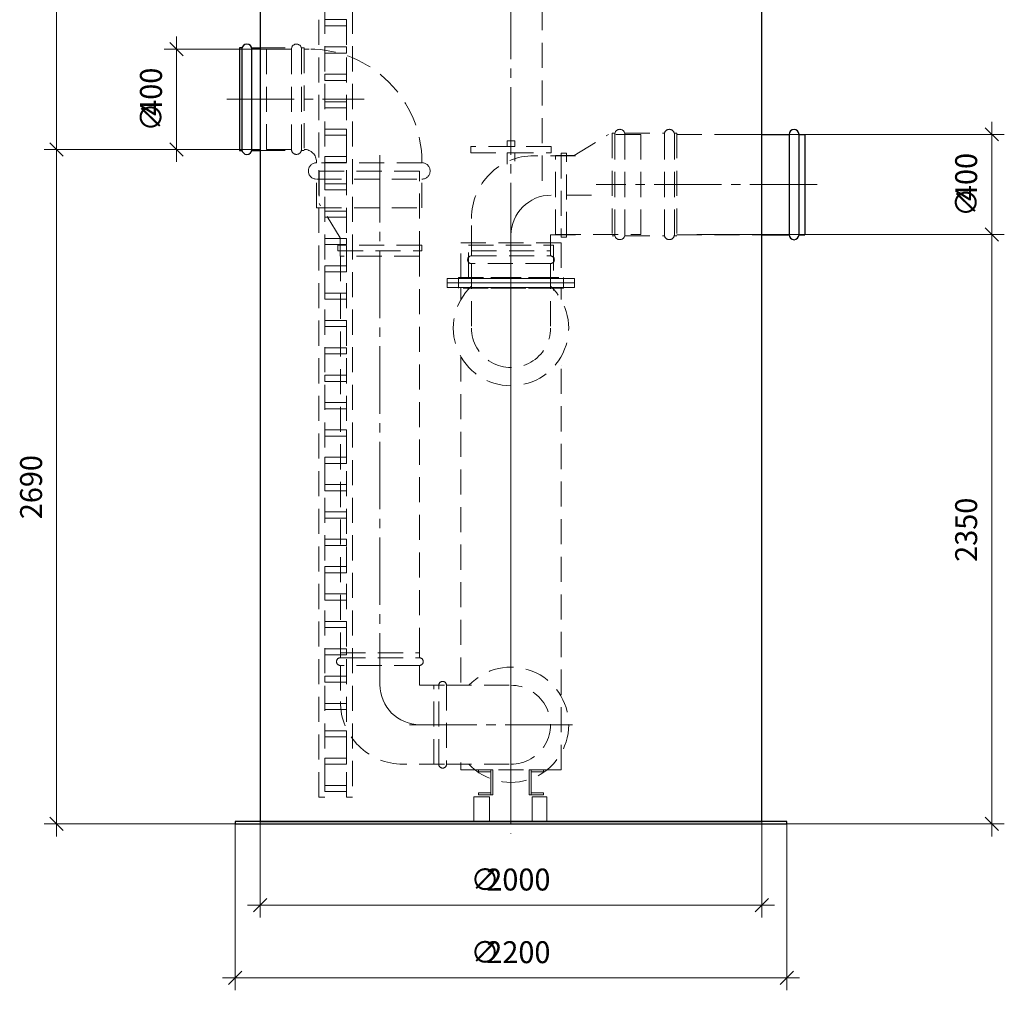
# Model space of a CAD drawing. Units: millimetres. Extents: x -2852 to 7507, y 1886 to 2442.
# Drawn here: x 4012 to 4169, y 1985 to 2140 of the extents above; entities that cross this region are included whole.
import ezdxf

# ---------------------------------------------------------------- set-up
doc = ezdxf.new("R2010")
doc.units = ezdxf.units.MM
for name, pattern in [('K5LT_AXLED', [15.251261, 10.751261, -1.5, 1.5, -1.5]), ('K5LT_BASIC', [0]), ('K5LT_DASHED', [6, 4, -2]), ('K5LT_THIN', [0])]:
    doc.linetypes.add(name, pattern=pattern)
doc.layers.add('Системный слой', color=7, linetype='Continuous')
doc.styles.add('KDIMTEXTSTYLE', font='GOST_AU.SHX', dxfattribs={"width": 0.96, "oblique": 15, "height": 5})
doc.styles.add('KTEXTSTYLE', font='GOST_AU.SHX', dxfattribs={"width": 0.96, "height": 5})
doc.dimstyles.new('KDIMSTYLE (0.04)', dxfattribs={"dimtxt": 5, "dimasz": 1, "dimexe": 2, "dimexo": 0, "dimgap": 1, "dimtad": 1, "dimlfac": 25.000001, "dimtxsty": 'KDIMTEXTSTYLE', "dimsah": 1, "dimcen": 0, "dimdle": 1, "dimadec": 0, "dimazin": 0, "dimtfac": 0.667, "dimtmove": 0, "dimatfit": 3, "dimfxl": 1, "dimtvp": 1, "dimtolj": 1, "dimtzin": 0, "dimarcsym": 0})

# ---------------------------------------------------------------- blocks, each defined once
blk = doc.blocks.new('U456')
at = {"layer": 'Системный слой', "color": 251, "linetype": 'K5LT_BASIC', "lineweight": 25, "true_color": 0x666666}
for p, q in [((4050.22, 2239.62), (4050.22, 2012.42)), ((4130.22, 2012.42), (4130.22, 2239.62)), ((4050.22, 2012.42), (4130.22, 2012.42))]:
    blk.add_line(p, q, dxfattribs=at)
blk = doc.blocks.new('U457')
at = {"layer": 'Системный слой', "color": 251, "linetype": 'K5LT_BASIC', "lineweight": 25, "true_color": 0x666666}
for p, q in [((4134.22, 2012.42), (4046.22, 2012.42)), ((4046.22, 2012.42), (4046.22, 2012.02)), ((4046.22, 2012.02), (4134.22, 2012.02)), ((4134.22, 2012.02), (4134.22, 2012.42))]:
    blk.add_line(p, q, dxfattribs=at)
blk = doc.blocks.new('U458')
at = {"layer": 'Системный слой', "color": 7, "linetype": 'K5LT_DASHED', "lineweight": 9}
for p, q in [((4095.38, 2020.64), (4093.46, 2020.64)), ((4093.46, 2020.64), (4093.46, 2020.32)), ((4095.38, 2020.32), (4095.38, 2020.64)), ((4093.46, 2020.32), (4095.38, 2020.32))]:
    blk.add_line(p, q, dxfattribs=at)
blk = doc.blocks.new('U459')
at = {"layer": 'Системный слой', "color": 7, "linetype": 'K5LT_DASHED', "lineweight": 9}
for p, q in [((4093.14, 2020.64), (4093.14, 2016.64)), ((4093.46, 2020.64), (4093.14, 2020.64)), ((4093.46, 2016.64), (4093.46, 2020.64)), ((4093.14, 2016.64), (4093.46, 2016.64))]:
    blk.add_line(p, q, dxfattribs=at)
blk = doc.blocks.new('U460')
at = {"layer": 'Системный слой', "color": 7, "linetype": 'K5LT_DASHED', "lineweight": 9}
for p, q in [((4085.06, 2020.64), (4086.98, 2020.64)), ((4085.06, 2020.32), (4085.06, 2020.64)), ((4086.98, 2020.64), (4086.98, 2020.32)), ((4086.98, 2020.32), (4085.06, 2020.32))]:
    blk.add_line(p, q, dxfattribs=at)
blk = doc.blocks.new('U461')
at = {"layer": 'Системный слой', "color": 7, "linetype": 'K5LT_DASHED', "lineweight": 9}
for p, q in [((4086.98, 2016.64), (4086.98, 2020.64)), ((4086.98, 2020.64), (4087.3, 2020.64)), ((4087.3, 2020.64), (4087.3, 2016.64)), ((4087.3, 2016.64), (4086.98, 2016.64))]:
    blk.add_line(p, q, dxfattribs=at)
blk = doc.blocks.new('U462')
at = {"layer": 'Системный слой', "color": 7, "linetype": 'K5LT_DASHED', "lineweight": 9}
for p, q in [((4095.38, 2016.96), (4093.46, 2016.96)), ((4093.46, 2016.96), (4093.46, 2016.64)), ((4093.46, 2016.64), (4095.38, 2016.64)), ((4095.38, 2016.64), (4095.38, 2016.96))]:
    blk.add_line(p, q, dxfattribs=at)
blk = doc.blocks.new('U463')
at = {"layer": 'Системный слой', "color": 7, "linetype": 'K5LT_DASHED', "lineweight": 9}
for p, q in [((4085.06, 2016.96), (4086.98, 2016.96)), ((4085.06, 2016.64), (4085.06, 2016.96)), ((4086.98, 2016.64), (4085.06, 2016.64)), ((4086.98, 2016.96), (4086.98, 2016.64))]:
    blk.add_line(p, q, dxfattribs=at)
blk = doc.blocks.new('U464')
at = {"layer": 'Системный слой', "color": 7, "linetype": 'K5LT_DASHED', "lineweight": 9}
for p, q in [((4080.07, 2099.03), (4100.36, 2099.03)), ((4080.07, 2097.6), (4080.07, 2099.03)), ((4100.36, 2099.03), (4100.36, 2097.6)), ((4100.36, 2097.6), (4080.07, 2097.6))]:
    blk.add_line(p, q, dxfattribs=at)
blk = doc.blocks.new('U465')
at = {"layer": 'Системный слой', "color": 7, "linetype": 'K5LT_DASHED', "lineweight": 9}
for p, q in [((4082.22, 2104.72), (4098.22, 2104.72)), ((4082.22, 2099.03), (4082.22, 2104.72)), ((4098.22, 2104.72), (4098.22, 2099.03)), ((4098.22, 2099.03), (4082.22, 2099.03))]:
    blk.add_line(p, q, dxfattribs=at)
blk = doc.blocks.new('U466')
at = {"layer": 'Системный слой', "color": 7, "linetype": 'K5LT_DASHED', "lineweight": 9}
for p, q in [((4086.82, 2016.34), (4084.3, 2016.34)), ((4084.3, 2016.34), (4084.3, 2012.42)), ((4086.82, 2012.42), (4086.82, 2016.34)), ((4084.3, 2012.42), (4086.82, 2012.42))]:
    blk.add_line(p, q, dxfattribs=at)
blk = doc.blocks.new('U467')
at = {"layer": 'Системный слой', "color": 7, "linetype": 'K5LT_DASHED', "lineweight": 9}
for p, q in [((4095.92, 2016.34), (4093.62, 2016.34)), ((4093.62, 2016.34), (4093.62, 2012.42)), ((4095.92, 2012.42), (4095.92, 2016.34)), ((4093.62, 2012.42), (4095.92, 2012.42))]:
    blk.add_line(p, q, dxfattribs=at)
blk = doc.blocks.new('U469')
at = {"layer": 'Системный слой', "color": 7, "linetype": 'K5LT_DASHED', "lineweight": 9}
for p, q in [((4081.86, 2099.17), (4098.58, 2099.17)), ((4081.86, 2097.46), (4081.86, 2099.17)), ((4098.58, 2099.17), (4098.58, 2097.46)), ((4098.58, 2097.46), (4081.86, 2097.46))]:
    blk.add_line(p, q, dxfattribs=at)
blk = doc.blocks.new('U470')
at = {"layer": 'Системный слой', "color": 7, "linetype": 'K5LT_DASHED', "lineweight": 9}
for p, q in [((4083.42, 2104.32), (4097.02, 2104.32)), ((4083.42, 2099.17), (4083.42, 2104.32)), ((4097.02, 2104.32), (4097.02, 2099.17)), ((4097.02, 2099.17), (4083.42, 2099.17))]:
    blk.add_line(p, q, dxfattribs=at)
blk = doc.blocks.new('U471')
at = {"layer": 'Системный слой', "color": 7, "linetype": 'K5LT_DASHED', "lineweight": 9}
for p, q in [((4090.82, 2120.96), (4089.62, 2120.96)), ((4089.62, 2120.96), (4089.62, 2120.08)), ((4090.82, 2120.08), (4090.82, 2120.96)), ((4089.62, 2120.08), (4090.82, 2120.08))]:
    blk.add_line(p, q, dxfattribs=at)
blk = doc.blocks.new('U472')
at = {"layer": 'Системный слой', "color": 7, "linetype": 'K5LT_DASHED', "lineweight": 9}
for p, q in [((4096.62, 2120.08), (4083.82, 2120.08)), ((4083.82, 2120.08), (4083.82, 2119.08)), ((4096.62, 2119.08), (4096.62, 2120.08)), ((4083.82, 2119.08), (4096.62, 2119.08))]:
    blk.add_line(p, q, dxfattribs=at)
blk = doc.blocks.new('U473')
at = {"layer": 'Системный слой', "color": 7, "linetype": 'K5LT_DASHED', "lineweight": 9}
for p, q in [((4095.38, 2020.64), (4093.46, 2020.64)), ((4093.46, 2020.64), (4093.46, 2020.32)), ((4095.38, 2020.32), (4095.38, 2020.64)), ((4093.46, 2020.32), (4095.38, 2020.32))]:
    blk.add_line(p, q, dxfattribs=at)
blk = doc.blocks.new('U474')
at = {"layer": 'Системный слой', "color": 7, "linetype": 'K5LT_DASHED', "lineweight": 9}
for p, q in [((4085.06, 2020.64), (4086.98, 2020.64)), ((4085.06, 2020.32), (4085.06, 2020.64)), ((4086.98, 2020.64), (4086.98, 2020.32)), ((4086.98, 2020.32), (4085.06, 2020.32))]:
    blk.add_line(p, q, dxfattribs=at)
blk = doc.blocks.new('D190')
at = {"layer": 'Системный слой', "color": 8, "linetype": 'K5LT_THIN', "lineweight": 9, "true_color": 0x7f7f7f}
for p, q in [((4046.22, 2012.42), (4046.22, 1985.48)), ((4134.22, 2012.02), (4134.22, 1985.48)), ((4046.22, 1987.48), (4044.22, 1987.48)), ((4047.28, 1988.54), (4045.16, 1986.42)), ((4046.22, 1987.48), (4134.22, 1987.48)), ((4133.16, 1986.42), (4135.28, 1988.54)), ((4134.22, 1987.48), (4136.22, 1987.48))]:
    blk.add_line(p, q, dxfattribs=at)
at = {"layer": 'Системный слой', "color": 7, "char_height": 2.5, "attachment_point": 1, "style": 'KTEXTSTYLE'}
for s, insert in [('\\H3.5;\\W0.965;\\Q15;\\Q0;∅', (4083.78, 1993.31)), ('\\H3.5;\\W0.965;\\Q15;\\Q0;2200', (4086.28, 1993.31))]:
    blk.add_mtext(s, dxfattribs=dict(at, insert=insert))
blk = doc.blocks.new('KDIMARROW_03')
at = {"layer": 'Системный слой', "color": 0, "linetype": 'K5LT_THIN', "lineweight": 9}
for p, q in [((-1.06, -1.06), (1.06, 1.06)), ((0, 0), (-1, 0)), ((0, 0), (2, 0))]:
    blk.add_line(p, q, dxfattribs=at)
blk = doc.blocks.new('D191')
at = {"layer": 'Системный слой', "color": 8, "linetype": 'K5LT_THIN', "lineweight": 9, "true_color": 0x7f7f7f}
for p, q in [((4130.22, 2014.13), (4130.22, 1997.07)), ((4050.22, 2012.42), (4050.22, 1997.07)), ((4051.28, 2000.13), (4049.16, 1998.01)), ((4129.16, 1998.01), (4131.28, 2000.13)), ((4050.22, 1999.07), (4048.22, 1999.07)), ((4050.22, 1999.07), (4130.22, 1999.07)), ((4130.22, 1999.07), (4132.22, 1999.07))]:
    blk.add_line(p, q, dxfattribs=at)
at = {"layer": 'Системный слой', "color": 7, "char_height": 2.5, "attachment_point": 1, "style": 'KTEXTSTYLE'}
for s, insert in [('\\H3.5;\\W0.965;\\Q15;\\Q0;∅', (4083.78, 2004.9)), ('\\H3.5;\\W0.965;\\Q15;\\Q0;2000', (4086.28, 2004.9))]:
    blk.add_mtext(s, dxfattribs=dict(at, insert=insert))
blk = doc.blocks.new('D192')
at = {"layer": 'Системный слой', "color": 8, "linetype": 'K5LT_THIN', "lineweight": 9, "true_color": 0x7f7f7f}
for p, q in [((4017.78, 2119.62), (4017.78, 2121.62)), ((4045.39, 2119.62), (4015.78, 2119.62)), ((4018.84, 2118.56), (4016.72, 2120.68)), ((4017.78, 2012.02), (4017.78, 2119.62)), ((4016.72, 2013.08), (4018.84, 2010.96)), ((4046.43, 2012.02), (4015.78, 2012.02)), ((4017.78, 2012.02), (4017.78, 2010.02))]:
    blk.add_line(p, q, dxfattribs=at)
at = {"layer": 'Системный слой', "color": 7, "insert": (4011.95, 2060.63), "char_height": 2.5, "attachment_point": 1, "rotation": 90, "style": 'KTEXTSTYLE'}
blk.add_mtext('\\H3.5;\\W0.965;\\Q15;\\Q0;2690', dxfattribs=at)
blk = doc.blocks.new('D193')
at = {"layer": 'Системный слой', "color": 8, "linetype": 'K5LT_THIN', "lineweight": 9, "true_color": 0x7f7f7f}
for p, q in [((4167.93, 2104.96), (4165.81, 2107.08)), ((4166.87, 2106.02), (4166.87, 2108.02)), ((4143.72, 2106.02), (4168.87, 2106.02)), ((4166.87, 2012.02), (4166.87, 2106.02)), ((4165.81, 2013.08), (4167.93, 2010.96)), ((4134.22, 2012.02), (4168.87, 2012.02)), ((4166.87, 2012.02), (4166.87, 2010.02))]:
    blk.add_line(p, q, dxfattribs=at)
at = {"layer": 'Системный слой', "color": 7, "insert": (4161.04, 2053.83), "char_height": 2.5, "attachment_point": 1, "rotation": 90, "style": 'KTEXTSTYLE'}
blk.add_mtext('\\H3.5;\\W0.965;\\Q15;\\Q0;2350', dxfattribs=at)
blk = doc.blocks.new('D194')
at = {"layer": 'Системный слой', "color": 8, "linetype": 'K5LT_THIN', "lineweight": 9, "true_color": 0x7f7f7f}
for p, q in [((4166.87, 2122.02), (4166.87, 2124.02)), ((4167.93, 2120.96), (4165.81, 2123.08)), ((4123.09, 2122.02), (4168.87, 2122.02)), ((4166.87, 2106.02), (4166.87, 2122.02)), ((4165.81, 2107.08), (4167.93, 2104.96)), ((4119.87, 2106.02), (4168.87, 2106.02)), ((4166.87, 2106.02), (4166.87, 2104.02))]:
    blk.add_line(p, q, dxfattribs=at)
at = {"layer": 'Системный слой', "color": 7, "char_height": 2.5, "attachment_point": 1, "rotation": 90, "style": 'KTEXTSTYLE'}
for s, insert in [('\\H3.5;\\W0.965;\\Q15;\\Q0;400', (4161.04, 2111.38)), ('\\H3.5;\\W0.965;\\Q15;\\Q0;∅', (4161.04, 2108.88))]:
    blk.add_mtext(s, dxfattribs=dict(at, insert=insert))
blk = doc.blocks.new('D195')
at = {"layer": 'Системный слой', "color": 8, "linetype": 'K5LT_THIN', "lineweight": 9, "true_color": 0x7f7f7f}
for p, q in [((4037.97, 2134.56), (4035.85, 2136.68)), ((4036.91, 2135.62), (4036.91, 2137.62)), ((4052.1, 2135.62), (4034.91, 2135.62)), ((4036.91, 2119.62), (4036.91, 2135.62)), ((4048.87, 2119.62), (4034.91, 2119.62)), ((4035.85, 2120.68), (4037.97, 2118.56)), ((4036.91, 2119.62), (4036.91, 2117.62))]:
    blk.add_line(p, q, dxfattribs=at)
at = {"layer": 'Системный слой', "color": 7, "char_height": 2.5, "attachment_point": 1, "rotation": 90, "style": 'KTEXTSTYLE'}
for s, insert in [('\\H3.5;\\W0.965;\\Q15;\\Q0;400', (4031.07, 2124.98)), ('\\H3.5;\\W0.965;\\Q15;\\Q0;∅', (4031.07, 2122.48))]:
    blk.add_mtext(s, dxfattribs=dict(at, insert=insert))
blk = doc.blocks.new('D198')
at = {"layer": 'Системный слой', "color": 8, "linetype": 'K5LT_THIN', "lineweight": 9, "true_color": 0x7f7f7f}
for p, q in [((4018.84, 2238.56), (4016.72, 2240.68)), ((4017.78, 2239.62), (4017.78, 2241.62)), ((4050.22, 2239.62), (4015.78, 2239.62)), ((4017.78, 2239.62), (4017.78, 2119.62)), ((4050.22, 2119.62), (4015.78, 2119.62)), ((4016.72, 2120.68), (4018.84, 2118.56)), ((4017.78, 2119.62), (4017.78, 2117.62))]:
    blk.add_line(p, q, dxfattribs=at)
at = {"layer": 'Системный слой', "color": 7, "insert": (4011.95, 2174.43), "char_height": 2.5, "attachment_point": 1, "rotation": 90, "style": 'KTEXTSTYLE'}
blk.add_mtext('\\H3.5;\\W0.965;\\Q15;\\Q0;3000', dxfattribs=at)
blk = doc.blocks.new('U1075')
at = {"layer": 'Системный слой', "color": 7, "linetype": 'K5LT_DASHED', "lineweight": 9}
for p, q in [((4099.09, 2119), (4098.21, 2119)), ((4098.21, 2119), (4098.21, 2105.64)), ((4099.09, 2105.64), (4099.09, 2119)), ((4098.21, 2105.64), (4099.09, 2105.64))]:
    blk.add_line(p, q, dxfattribs=at)
blk = doc.blocks.new('U1074')
at = {"layer": 'Системный слой', "color": 7, "linetype": 'K5LT_DASHED', "lineweight": 9}
for p, q in [((4100.29, 2118.62), (4105.77, 2122.02)), ((4110.93, 2122.02), (4105.77, 2122.02)), ((4110.93, 2106.02), (4110.93, 2122.02)), ((4097.33, 2106.02), (4097.33, 2118.62)), ((4097.33, 2118.62), (4100.29, 2118.62)), ((4097.33, 2106.02), (4110.93, 2106.02))]:
    blk.add_line(p, q, dxfattribs=at)
at = {"layer": 'Системный слой'}
blk.add_blockref('U1075', (0, 0), dxfattribs=at)
blk = doc.blocks.new('U1076')
at = {"layer": 'Системный слой', "color": 7, "linetype": 'K5LT_DASHED', "lineweight": 9}
for p, q in [((4106.79, 2122.2), (4106.37, 2122.2)), ((4106.37, 2122.2), (4106.37, 2105.84)), ((4106.77, 2122.02), (4106.77, 2106.02)), ((4108.35, 2122.2), (4114.7, 2122.2)), ((4108.37, 2106.02), (4108.37, 2122.02)), ((4114.67, 2122.02), (4114.67, 2106.02)), ((4116.25, 2122.2), (4116.67, 2122.2)), ((4116.27, 2106.02), (4116.27, 2122.02)), ((4116.67, 2122.2), (4116.67, 2105.84)), ((4106.37, 2105.84), (4106.79, 2105.84)), ((4108.35, 2105.84), (4114.7, 2105.84)), ((4116.67, 2105.84), (4116.25, 2105.84))]:
    blk.add_line(p, q, dxfattribs=at)
for centre, start, end in [((4107.57, 2122.02), 0, 180), ((4115.47, 2122.02), 0, 180), ((4107.57, 2106.02), 180, 0), ((4115.47, 2106.02), 180, 0)]:
    blk.add_arc(centre, 0.8, start, end, dxfattribs=at)
blk = doc.blocks.new('U1077')
at = {"layer": 'Системный слой', "color": 7, "linetype": 'K5LT_DASHED', "lineweight": 9}
for p, q in [((4051.22, 2135.62), (4051.22, 2119.62)), ((4051.22, 2135.62), (4058.02, 2135.62)), ((4051.22, 2119.62), (4057.22, 2119.62)), ((4059.22, 2117.49), (4059.22, 2117.62)), ((4076.02, 2117.49), (4059.22, 2117.49)), ((4076.02, 2117.49), (4076.02, 2117.62)), ((4059.22, 2110.3), (4059.22, 2114.87)), ((4059.22, 2114.87), (4076.02, 2114.87)), ((4076.02, 2110.3), (4076.02, 2114.87)), ((4059.22, 2110.3), (4076.02, 2110.3))]:
    blk.add_line(p, q, dxfattribs=at)
for centre, radius, start, end in [((4058.02, 2117.62), 18, 0, 90), ((4057.22, 2117.62), 2, 0, 90), ((4059.22, 2116.18), 1.31, 90, 270), ((4076.02, 2116.18), 1.31, 270, 90)]:
    blk.add_arc(centre, radius, start, end, dxfattribs=at)
blk = doc.blocks.new('U1079')
at = {"layer": 'Системный слой', "color": 7, "linetype": 'K5LT_DASHED', "lineweight": 9}
for p, q in [((4075.99, 2104.33), (4062.63, 2104.33)), ((4062.63, 2104.33), (4062.63, 2103.45)), ((4075.99, 2103.45), (4075.99, 2104.33)), ((4062.63, 2103.45), (4075.99, 2103.45))]:
    blk.add_line(p, q, dxfattribs=at)
blk = doc.blocks.new('U1078')
at = {"layer": 'Системный слой', "color": 7, "linetype": 'K5LT_DASHED', "lineweight": 9}
for p, q in [((4075.61, 2116.17), (4059.61, 2116.17)), ((4059.61, 2116.17), (4059.61, 2111.01)), ((4075.61, 2102.57), (4075.61, 2116.17)), ((4063.01, 2105.53), (4059.61, 2111.01)), ((4063.01, 2102.57), (4063.01, 2105.53)), ((4075.61, 2102.57), (4063.01, 2102.57))]:
    blk.add_line(p, q, dxfattribs=at)
at = {"layer": 'Системный слой'}
blk.add_blockref('U1079', (0, 0), dxfattribs=at)
blk = doc.blocks.new('U2307')
at = {"layer": 'Системный слой', "color": 7, "linetype": 'K5LT_DASHED', "lineweight": 9}
for p, q in [((4059.6, 2244.06), (4060.56, 2244.06)), ((4059.6, 2016.3), (4059.6, 2244.06)), ((4060.56, 2244.06), (4060.56, 2016.3)), ((4060.56, 2016.3), (4059.6, 2016.3))]:
    blk.add_line(p, q, dxfattribs=at)
blk = doc.blocks.new('U2308')
at = {"layer": 'Системный слой', "color": 7, "linetype": 'K5LT_DASHED', "lineweight": 9}
for p, q in [((4064, 2244.06), (4064.96, 2244.06)), ((4064, 2016.3), (4064, 2244.06)), ((4064.96, 2244.06), (4064.96, 2016.3)), ((4064.96, 2016.3), (4064, 2016.3))]:
    blk.add_line(p, q, dxfattribs=at)
blk = doc.blocks.new('U2330')
at = {"layer": 'Системный слой', "color": 7, "linetype": 'K5LT_DASHED', "lineweight": 9}
for p, q in [((4060.56, 2140.32), (4064, 2140.32)), ((4060.56, 2139.35), (4060.56, 2140.32)), ((4064, 2140.32), (4064, 2139.35)), ((4064, 2139.35), (4060.56, 2139.35))]:
    blk.add_line(p, q, dxfattribs=at)
blk = doc.blocks.new('U2331')
at = {"layer": 'Системный слой', "color": 7, "linetype": 'K5LT_DASHED', "lineweight": 9}
for p, q in [((4060.56, 2135.96), (4064, 2135.96)), ((4060.56, 2134.98), (4060.56, 2135.96)), ((4064, 2135.96), (4064, 2134.98)), ((4064, 2134.98), (4060.56, 2134.98))]:
    blk.add_line(p, q, dxfattribs=at)
blk = doc.blocks.new('U2332')
at = {"layer": 'Системный слой', "color": 7, "linetype": 'K5LT_DASHED', "lineweight": 9}
for p, q in [((4060.56, 2131.6), (4064, 2131.6)), ((4060.56, 2130.62), (4060.56, 2131.6)), ((4064, 2130.62), (4060.56, 2130.62)), ((4064, 2131.6), (4064, 2130.62))]:
    blk.add_line(p, q, dxfattribs=at)
blk = doc.blocks.new('U2333')
at = {"layer": 'Системный слой', "color": 7, "linetype": 'K5LT_DASHED', "lineweight": 9}
for p, q in [((4060.56, 2127.23), (4064, 2127.23)), ((4060.56, 2126.26), (4060.56, 2127.23)), ((4064, 2127.23), (4064, 2126.26)), ((4064, 2126.26), (4060.56, 2126.26))]:
    blk.add_line(p, q, dxfattribs=at)
blk = doc.blocks.new('U2334')
at = {"layer": 'Системный слой', "color": 7, "linetype": 'K5LT_DASHED', "lineweight": 9}
for p, q in [((4060.56, 2122.87), (4064, 2122.87)), ((4060.56, 2121.89), (4060.56, 2122.87)), ((4064, 2122.87), (4064, 2121.89)), ((4064, 2121.89), (4060.56, 2121.89))]:
    blk.add_line(p, q, dxfattribs=at)
blk = doc.blocks.new('U2335')
at = {"layer": 'Системный слой', "color": 7, "linetype": 'K5LT_DASHED', "lineweight": 9}
for p, q in [((4060.56, 2118.51), (4064, 2118.51)), ((4060.56, 2117.53), (4060.56, 2118.51)), ((4064, 2118.51), (4064, 2117.53)), ((4064, 2117.53), (4060.56, 2117.53))]:
    blk.add_line(p, q, dxfattribs=at)
blk = doc.blocks.new('U2336')
at = {"layer": 'Системный слой', "color": 7, "linetype": 'K5LT_DASHED', "lineweight": 9}
for p, q in [((4060.56, 2114.14), (4064, 2114.14)), ((4060.56, 2113.17), (4060.56, 2114.14)), ((4064, 2113.17), (4060.56, 2113.17)), ((4064, 2114.14), (4064, 2113.17))]:
    blk.add_line(p, q, dxfattribs=at)
blk = doc.blocks.new('U2337')
at = {"layer": 'Системный слой', "color": 7, "linetype": 'K5LT_DASHED', "lineweight": 9}
for p, q in [((4060.56, 2109.78), (4064, 2109.78)), ((4060.56, 2108.8), (4060.56, 2109.78)), ((4064, 2108.8), (4060.56, 2108.8)), ((4064, 2109.78), (4064, 2108.8))]:
    blk.add_line(p, q, dxfattribs=at)
blk = doc.blocks.new('U2338')
at = {"layer": 'Системный слой', "color": 7, "linetype": 'K5LT_DASHED', "lineweight": 9}
for p, q in [((4060.56, 2105.42), (4064, 2105.42)), ((4060.56, 2104.44), (4060.56, 2105.42)), ((4064, 2105.42), (4064, 2104.44)), ((4064, 2104.44), (4060.56, 2104.44))]:
    blk.add_line(p, q, dxfattribs=at)
blk = doc.blocks.new('U2339')
at = {"layer": 'Системный слой', "color": 7, "linetype": 'K5LT_DASHED', "lineweight": 9}
for p, q in [((4060.56, 2101.05), (4064, 2101.05)), ((4060.56, 2100.08), (4060.56, 2101.05)), ((4064, 2101.05), (4064, 2100.08)), ((4064, 2100.08), (4060.56, 2100.08))]:
    blk.add_line(p, q, dxfattribs=at)
blk = doc.blocks.new('U2340')
at = {"layer": 'Системный слой', "color": 7, "linetype": 'K5LT_DASHED', "lineweight": 9}
for p, q in [((4060.56, 2096.69), (4064, 2096.69)), ((4060.56, 2095.71), (4060.56, 2096.69)), ((4064, 2096.69), (4064, 2095.71)), ((4064, 2095.71), (4060.56, 2095.71))]:
    blk.add_line(p, q, dxfattribs=at)
blk = doc.blocks.new('U2341')
at = {"layer": 'Системный слой', "color": 7, "linetype": 'K5LT_DASHED', "lineweight": 9}
for p, q in [((4060.56, 2092.33), (4064, 2092.33)), ((4060.56, 2091.35), (4060.56, 2092.33)), ((4064, 2091.35), (4060.56, 2091.35)), ((4064, 2092.33), (4064, 2091.35))]:
    blk.add_line(p, q, dxfattribs=at)
blk = doc.blocks.new('U2342')
at = {"layer": 'Системный слой', "color": 7, "linetype": 'K5LT_DASHED', "lineweight": 9}
for p, q in [((4060.56, 2087.96), (4064, 2087.96)), ((4060.56, 2086.99), (4060.56, 2087.96)), ((4064, 2087.96), (4064, 2086.99)), ((4064, 2086.99), (4060.56, 2086.99))]:
    blk.add_line(p, q, dxfattribs=at)
blk = doc.blocks.new('U2343')
at = {"layer": 'Системный слой', "color": 7, "linetype": 'K5LT_DASHED', "lineweight": 9}
for p, q in [((4060.56, 2083.6), (4064, 2083.6)), ((4060.56, 2082.62), (4060.56, 2083.6)), ((4064, 2083.6), (4064, 2082.62)), ((4064, 2082.62), (4060.56, 2082.62))]:
    blk.add_line(p, q, dxfattribs=at)
blk = doc.blocks.new('U2344')
at = {"layer": 'Системный слой', "color": 7, "linetype": 'K5LT_DASHED', "lineweight": 9}
for p, q in [((4060.56, 2079.24), (4064, 2079.24)), ((4060.56, 2078.26), (4060.56, 2079.24)), ((4064, 2079.24), (4064, 2078.26)), ((4064, 2078.26), (4060.56, 2078.26))]:
    blk.add_line(p, q, dxfattribs=at)
blk = doc.blocks.new('U2345')
at = {"layer": 'Системный слой', "color": 7, "linetype": 'K5LT_DASHED', "lineweight": 9}
for p, q in [((4060.56, 2074.87), (4064, 2074.87)), ((4060.56, 2073.9), (4060.56, 2074.87)), ((4064, 2073.9), (4060.56, 2073.9)), ((4064, 2074.87), (4064, 2073.9))]:
    blk.add_line(p, q, dxfattribs=at)
blk = doc.blocks.new('U2346')
at = {"layer": 'Системный слой', "color": 7, "linetype": 'K5LT_DASHED', "lineweight": 9}
for p, q in [((4060.56, 2070.51), (4064, 2070.51)), ((4060.56, 2069.53), (4060.56, 2070.51)), ((4064, 2069.53), (4060.56, 2069.53)), ((4064, 2070.51), (4064, 2069.53))]:
    blk.add_line(p, q, dxfattribs=at)
blk = doc.blocks.new('U2347')
at = {"layer": 'Системный слой', "color": 7, "linetype": 'K5LT_DASHED', "lineweight": 9}
for p, q in [((4060.56, 2066.15), (4064, 2066.15)), ((4060.56, 2065.17), (4060.56, 2066.15)), ((4064, 2066.15), (4064, 2065.17)), ((4064, 2065.17), (4060.56, 2065.17))]:
    blk.add_line(p, q, dxfattribs=at)
blk = doc.blocks.new('U2348')
at = {"layer": 'Системный слой', "color": 7, "linetype": 'K5LT_DASHED', "lineweight": 9}
for p, q in [((4060.56, 2061.79), (4064, 2061.79)), ((4060.56, 2060.81), (4060.56, 2061.79)), ((4064, 2061.79), (4064, 2060.81)), ((4064, 2060.81), (4060.56, 2060.81))]:
    blk.add_line(p, q, dxfattribs=at)
blk = doc.blocks.new('U2349')
at = {"layer": 'Системный слой', "color": 7, "linetype": 'K5LT_DASHED', "lineweight": 9}
for p, q in [((4060.56, 2057.42), (4064, 2057.42)), ((4060.56, 2056.44), (4060.56, 2057.42)), ((4064, 2057.42), (4064, 2056.44)), ((4064, 2056.44), (4060.56, 2056.44))]:
    blk.add_line(p, q, dxfattribs=at)
blk = doc.blocks.new('U2350')
at = {"layer": 'Системный слой', "color": 7, "linetype": 'K5LT_DASHED', "lineweight": 9}
for p, q in [((4060.56, 2053.06), (4064, 2053.06)), ((4060.56, 2052.08), (4060.56, 2053.06)), ((4064, 2052.08), (4060.56, 2052.08)), ((4064, 2053.06), (4064, 2052.08))]:
    blk.add_line(p, q, dxfattribs=at)
blk = doc.blocks.new('U2351')
at = {"layer": 'Системный слой', "color": 7, "linetype": 'K5LT_DASHED', "lineweight": 9}
for p, q in [((4060.56, 2048.7), (4064, 2048.7)), ((4060.56, 2047.72), (4060.56, 2048.7)), ((4064, 2048.7), (4064, 2047.72)), ((4064, 2047.72), (4060.56, 2047.72))]:
    blk.add_line(p, q, dxfattribs=at)
blk = doc.blocks.new('U2352')
at = {"layer": 'Системный слой', "color": 7, "linetype": 'K5LT_DASHED', "lineweight": 9}
for p, q in [((4060.56, 2044.33), (4064, 2044.33)), ((4060.56, 2043.35), (4060.56, 2044.33)), ((4064, 2044.33), (4064, 2043.35)), ((4064, 2043.35), (4060.56, 2043.35))]:
    blk.add_line(p, q, dxfattribs=at)
blk = doc.blocks.new('U2353')
at = {"layer": 'Системный слой', "color": 7, "linetype": 'K5LT_DASHED', "lineweight": 9}
for p, q in [((4060.56, 2039.97), (4064, 2039.97)), ((4060.56, 2038.99), (4060.56, 2039.97)), ((4064, 2039.97), (4064, 2038.99)), ((4064, 2038.99), (4060.56, 2038.99))]:
    blk.add_line(p, q, dxfattribs=at)
blk = doc.blocks.new('U2354')
at = {"layer": 'Системный слой', "color": 7, "linetype": 'K5LT_DASHED', "lineweight": 9}
for p, q in [((4060.56, 2035.61), (4064, 2035.61)), ((4060.56, 2034.63), (4060.56, 2035.61)), ((4064, 2034.63), (4060.56, 2034.63)), ((4064, 2035.61), (4064, 2034.63))]:
    blk.add_line(p, q, dxfattribs=at)
blk = doc.blocks.new('U2355')
at = {"layer": 'Системный слой', "color": 7, "linetype": 'K5LT_DASHED', "lineweight": 9}
for p, q in [((4060.56, 2031.24), (4064, 2031.24)), ((4060.56, 2030.26), (4060.56, 2031.24)), ((4064, 2030.26), (4060.56, 2030.26)), ((4064, 2031.24), (4064, 2030.26))]:
    blk.add_line(p, q, dxfattribs=at)
blk = doc.blocks.new('U2356')
at = {"layer": 'Системный слой', "color": 7, "linetype": 'K5LT_DASHED', "lineweight": 9}
for p, q in [((4060.56, 2026.88), (4064, 2026.88)), ((4060.56, 2025.9), (4060.56, 2026.88)), ((4064, 2026.88), (4064, 2025.9)), ((4064, 2025.9), (4060.56, 2025.9))]:
    blk.add_line(p, q, dxfattribs=at)
blk = doc.blocks.new('U2357')
at = {"layer": 'Системный слой', "color": 7, "linetype": 'K5LT_DASHED', "lineweight": 9}
for p, q in [((4060.56, 2022.52), (4064, 2022.52)), ((4060.56, 2021.54), (4060.56, 2022.52)), ((4064, 2022.52), (4064, 2021.54)), ((4064, 2021.54), (4060.56, 2021.54))]:
    blk.add_line(p, q, dxfattribs=at)
blk = doc.blocks.new('U2358')
at = {"layer": 'Системный слой', "color": 7, "linetype": 'K5LT_DASHED', "lineweight": 9}
for p, q in [((4060.56, 2018.15), (4064, 2018.15)), ((4060.56, 2017.17), (4060.56, 2018.15)), ((4064, 2018.15), (4064, 2017.17)), ((4064, 2017.17), (4060.56, 2017.17))]:
    blk.add_line(p, q, dxfattribs=at)
blk = doc.blocks.new('U2304')
at = {"layer": 'Системный слой'}
for name in ['U2307', 'U2308', 'U2330', 'U2331', 'U2332', 'U2333', 'U2334', 'U2335', 'U2336', 'U2337', 'U2338', 'U2339', 'U2340', 'U2341', 'U2342', 'U2343', 'U2344', 'U2345', 'U2346', 'U2347', 'U2348', 'U2349', 'U2350', 'U2351', 'U2352', 'U2353', 'U2354', 'U2355', 'U2356', 'U2357', 'U2358']:
    blk.add_blockref(name, (0, 0), dxfattribs=at)

msp = doc.modelspace()

# ---------------------------------------------------------------- linework, layer by layer
at = {"layer": 'Системный слой', "color": 137, "linetype": 'K5LT_AXLED', "lineweight": 9, "true_color": 0x388e8e}
for p, q in [((4090.21722, 2251.53584), (4090.21722, 2010.41585)), ((4044.9167, 2127.61584), (4066.8367, 2127.61584)), ((4069.29725, 2118.71654), (4069.31455, 2034.23654)), ((4139.05412, 2114.01584), (4103.77458, 2114.01584)), ((4099.0322, 2112.31584), (4103.04323, 2112.31585)), ((4090.21722, 2106.71584), (4090.21722, 2014.59118)), ((4074.03249, 2027.83584), (4100.97488, 2027.83584))]:
    msp.add_line(p, q, dxfattribs=at)
at = {"layer": 'Системный слой', "color": 7, "linetype": 'K5LT_DASHED', "lineweight": 9}
for p, q in [((4095.16841, 2114.61969), (4095.16841, 2220.13736)), ((4050.21722, 2135.79593), (4055.24013, 2135.79593)), ((4055.2196, 2135.61584), (4055.2196, 2119.61584)), ((4056.79906, 2135.79593), (4057.21807, 2135.79593)), ((4056.8196, 2119.61584), (4056.8196, 2135.61584)), ((4057.21807, 2135.79593), (4057.21807, 2119.43575)), ((4116.65458, 2122.01584), (4130.21722, 2122.01584)), ((4050.21722, 2119.43575), (4055.24013, 2119.43575)), ((4057.21807, 2119.43575), (4056.79906, 2119.43575)), ((4100.50196, 2118.61584), (4093.91722, 2118.61584)), ((4083.91722, 2103.45997), (4083.91722, 2108.61584)), ((4090.21722, 2105.87171), (4090.21722, 2097.62952)), ((4096.51722, 2103.45997), (4096.51722, 2106.01584)), ((4100.50196, 2106.01584), (4096.51722, 2106.01584)), ((4116.67303, 2106.01584), (4130.21722, 2106.01584)), ((4063.01455, 2102.57256), (4063.01455, 2039.32127)), ((4075.61455, 2039.32127), (4075.61455, 2102.57256)), ((4083.91722, 2103.41584), (4083.91722, 2102.62697)), ((4083.91722, 2103.41584), (4096.51722, 2103.41584)), ((4083.91722, 2102.62697), (4096.51722, 2102.62697)), ((4096.51722, 2103.41584), (4096.51722, 2102.62697)), ((4096.51722, 2101.40057), (4083.91722, 2101.40057)), ((4083.91722, 2101.40057), (4083.91722, 2091.11662)), ((4096.51722, 2101.40057), (4096.51722, 2091.11584)), ((4080.07413, 2098.31584), (4100.36032, 2098.31584)), ((4081.85694, 2098.31584), (4098.57751, 2098.31584)), ((4082.16685, 2098.31584), (4098.2676, 2098.31584)), ((4063.01322, 2039.31996), (4063.01322, 2038.53109)), ((4063.01322, 2039.31996), (4075.61322, 2039.31996)), ((4075.61322, 2039.31996), (4075.61322, 2038.53109)), ((4063.01322, 2038.53109), (4075.61322, 2038.53109)), ((4063.01322, 2037.30469), (4063.01322, 2031.53654)), ((4075.61322, 2037.30469), (4063.01322, 2037.30469)), ((4075.61322, 2037.30469), (4075.61322, 2034.13654)), ((4079.59795, 2034.13654), (4075.61322, 2034.13654)), ((4077.91722, 2021.53584), (4077.91722, 2034.13584)), ((4077.91722, 2034.13584), (4078.70609, 2034.13584)), ((4078.70609, 2021.53584), (4078.70609, 2034.13584)), ((4079.93249, 2034.13584), (4079.93249, 2021.53584)), ((4079.93249, 2034.13584), (4090.21722, 2034.13584)), ((4079.59795, 2021.53654), (4073.01322, 2021.53654)), ((4077.91722, 2021.53584), (4078.70609, 2021.53584)), ((4079.93249, 2021.53584), (4090.21644, 2021.53584))]:
    msp.add_line(p, q, dxfattribs=at)
at = {"layer": 'Системный слой', "color": 251, "linetype": 'K5LT_BASIC', "lineweight": 25, "true_color": 0x666666}
for p, q in [((4047.3357, 2135.79593), (4046.9167, 2135.79593)), ((4046.9167, 2135.79593), (4046.9167, 2119.43575)), ((4047.31517, 2135.61584), (4047.31517, 2119.61584)), ((4048.89464, 2135.79593), (4050.21722, 2135.79593)), ((4048.91517, 2119.61584), (4048.91517, 2135.61584)), ((4130.21722, 2122.01584), (4134.54891, 2122.01584)), ((4134.54891, 2122.01584), (4134.54891, 2106.01584)), ((4136.14891, 2106.01584), (4136.14891, 2122.01584)), ((4136.14891, 2122.01584), (4137.06928, 2122.01584)), ((4137.06928, 2122.01584), (4137.06928, 2106.01584)), ((4046.9167, 2119.43575), (4047.3357, 2119.43575)), ((4048.89464, 2119.43575), (4050.21722, 2119.43575)), ((4130.21722, 2106.01584), (4134.54891, 2106.01584)), ((4136.14891, 2106.01584), (4137.06928, 2106.01584))]:
    msp.add_line(p, q, dxfattribs=at)
at = {"layer": 'Системный слой', "color": 7, "linetype": 'K5LT_DASHED', "lineweight": 9}
for points in [[(4090.81722, 2117.72322), (4090.81722, 2119.07998), (4089.61722, 2119.07998), (4089.61722, 2117.24414)], [(4098.21722, 2097.41584), (4098.21722, 2097.5991), (4082.21722, 2097.5991), (4082.21722, 2095.65897)], [(4097.01722, 2097.11584), (4097.01722, 2097.46458), (4083.41722, 2097.46458), (4083.41722, 2097.31261)], [(4098.21722, 2095.65897), (4098.21722, 2097.41584)], [(4082.21722, 2021.83584), (4082.21722, 2020.63584), (4098.21722, 2020.63584), (4098.21722, 2086.57271)], [(4082.21722, 2086.57271), (4082.21722, 2033.83584)], [(4098.21722, 2085.11583), (4098.21722, 2085.11584)]]:
    msp.add_lwpolyline(points, dxfattribs=at)
at = {"layer": 'Системный слой', "color": 251, "linetype": 'K5LT_BASIC', "lineweight": 25, "true_color": 0x666666}
for centre, start, end in [((4048.11517, 2135.61584), 0, 180), ((4135.34891, 2122.01584), 0, 180), ((4048.11517, 2119.61584), 180, 0), ((4135.34891, 2106.01584), 180, 0)]:
    msp.add_arc(centre, 0.8, start, end, dxfattribs=at)
at = {"layer": 'Системный слой', "color": 7, "linetype": 'K5LT_DASHED', "lineweight": 9}
for centre, radius, start, end in [((4056.0196, 2135.61584), 0.8, 0, 180), ((4056.0196, 2119.61584), 0.8, 180, 0), ((4093.91722, 2108.61584), 10, 90, 180), ((4083.91722, 2102.01377), 0.6132, 90, 270), ((4096.51722, 2102.01377), 0.6132, 270, 90), ((4090.21722, 2091.11584), 9.2, 133.218513, 46.781487), ((4090.21722, 2091.11584), 6.3, 179.9928944, 0), ((4063.01322, 2037.91789), 0.6132, 90, 270), ((4075.61322, 2037.91789), 0.6132, 270, 90), ((4090.21722, 2027.83584), 9.2, 223.218513, 136.781487), ((4079.31929, 2034.13584), 0.6132, 0, 180), ((4090.21722, 2027.83584), 6.3, 269.9928944, 90), ((4073.01322, 2031.53654), 10, 180, 270), ((4079.31929, 2021.53584), 0.6132, 180, 0)]:
    msp.add_arc(centre, radius, start, end, dxfattribs=at)
at = {"layer": 'Системный слой', "color": 137, "linetype": 'K5LT_AXLED', "lineweight": 9, "true_color": 0x388e8e}
for centre, start, end in [((4096.61722, 2105.91584), 90, 180), ((4075.71322, 2034.23654), 180, 270)]:
    msp.add_arc(centre, 6.4, start, end, dxfattribs=at)

# ---------------------------------------------------------------- block references
at = {"layer": 'Системный слой'}
for name in ['U2304', 'U456', 'U1077', 'U1076', 'U471', 'U1074', 'U472', 'U1078', 'U465', 'U470', 'U464', 'U469', 'U460', 'U474', 'U461', 'U459', 'U458', 'U473', 'U466', 'U463', 'U462', 'U467', 'U457']:
    msp.add_blockref(name, (0, 0), dxfattribs=at)

# ---------------------------------------------------------------- dimensions: what is measured, and where the dimension line sits
at = {"layer": 'Системный слой', "color": 8, "true_color": 0x7f7f7f}
for base, p1, p2, override, picture, middle in [((4017.7841, 2239.61584), (4050.21722, 2119.61584), (4050.21722, 2239.61584), {"dimexo": 0, "dimpost": '\\H3.5;\\W0.965;\\Q0;<>', "dimblk1": 'KDIMARROW_03', "dimblk2": 'KDIMARROW_03', "dimse1": 0, "dimse2": 0, "dimclrt": 7, "dimtolj": 1}, 'D198', (4017.7841, 2179.61584)), ((4036.90694, 2119.61584), (4052.09781, 2135.61584), (4048.87325, 2119.61584), {"dimexo": 0, "dimpost": '\\H3.5;\\W0.965;\\Q0;∅<>', "dimblk1": 'KDIMARROW_03', "dimblk2": 'KDIMARROW_03', "dimse1": 0, "dimse2": 0, "dimclrt": 7, "dimtolj": 1}, 'D195', (4036.90694, 2127.61584)), ((4166.8732, 2106.01584), (4123.09412, 2122.01584), (4119.86956, 2106.01584), {"dimexo": 0, "dimpost": '\\H3.5;\\W0.965;\\Q0;∅<>', "dimblk1": 'KDIMARROW_03', "dimblk2": 'KDIMARROW_03', "dimse1": 0, "dimse2": 0, "dimclrt": 7, "dimtolj": 1}, 'D194', (4166.8732, 2114.01584)), ((4017.7841, 2012.01584), (4045.39371, 2119.61584), (4046.42545, 2012.01584), {"dimexo": 0, "dimpost": '\\H3.5;\\W0.965;\\Q0;<>', "dimblk1": 'KDIMARROW_03', "dimblk2": 'KDIMARROW_03', "dimse1": 0, "dimse2": 0, "dimclrt": 7, "dimtolj": 1}, 'D192', (4017.7841, 2065.81584)), ((4166.8732, 2012.01584), (4143.71608, 2106.01584), (4134.21729, 2012.01584), {"dimexo": 0, "dimpost": '\\H3.5;\\W0.965;\\Q0;<>', "dimblk1": 'KDIMARROW_03', "dimblk2": 'KDIMARROW_03', "dimse1": 0, "dimse2": 0, "dimclrt": 7, "dimtolj": 1}, 'D193', (4166.8732, 2059.01584))]:
    dim = msp.add_linear_dim(base=base, p1=p1, p2=p2, angle=90, dimstyle='KDIMSTYLE (0.04)', override=override, dxfattribs=at)
    dim.commit()
    dim.dimension.update_dxf_attribs({"geometry": picture, "text_midpoint": middle, "dimtype": 160})
for base, p1, p2, picture, middle in [((4050.21729, 1999.07127), (4130.21722, 2014.12634), (4050.21729, 2012.41584), 'D191', (4090.21725, 1999.07127)), ((4046.21729, 1987.47768), (4134.21722, 2012.01585), (4046.21729, 2012.41584), 'D190', (4090.21725, 1987.47768))]:
    dim = msp.add_linear_dim(base=base, p1=p1, p2=p2, dimstyle='KDIMSTYLE (0.04)', override={"dimexo": 0, "dimpost": '\\H3.5;\\W0.965;\\Q0;\\Q0;\\H3.5;\\W0.965;\\Q0;∅<>\\H3.5;\\W0.965;\\Q0;\\Q0;', "dimblk1": 'KDIMARROW_03', "dimblk2": 'KDIMARROW_03', "dimse1": 0, "dimse2": 0, "dimclrt": 7, "dimtolj": 1}, dxfattribs=at)
    dim.commit()
    dim.dimension.update_dxf_attribs({"geometry": picture, "text_midpoint": middle, "dimtype": 160})

doc.saveas('drawing.dxf')
